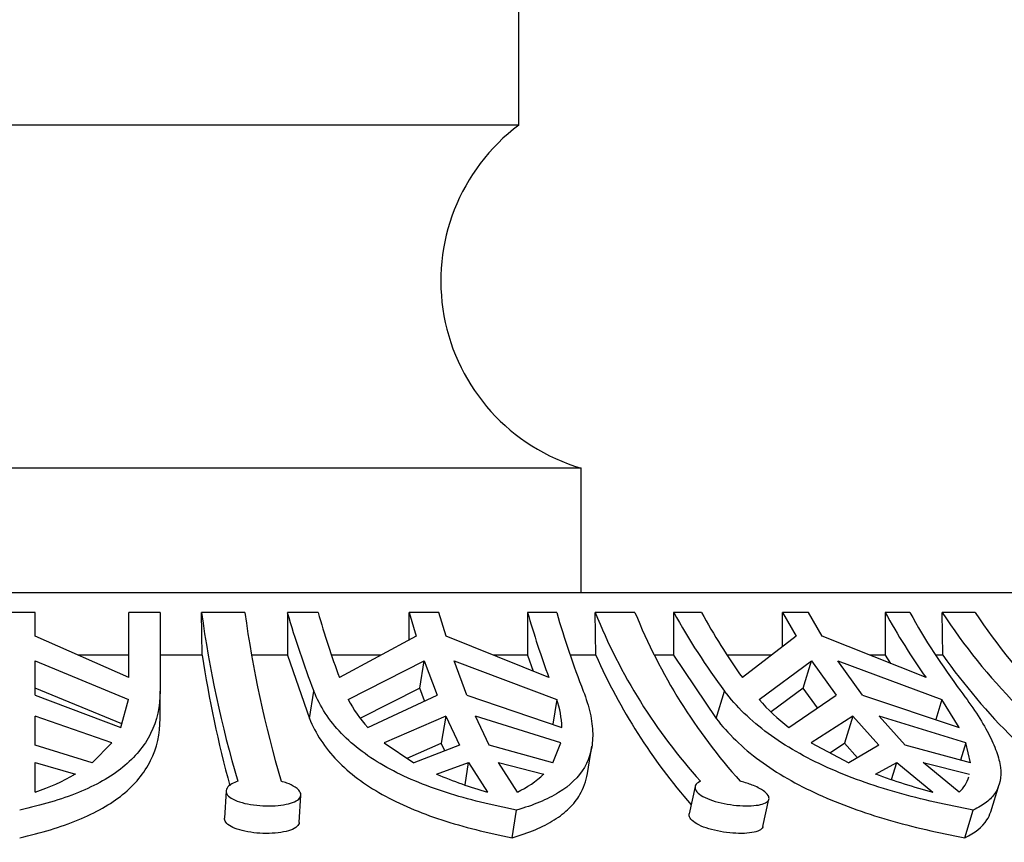
# Model space of a CAD drawing. Units: millimetres. Extents: x 0 to 755, y 0 to 1164.
# Drawn here: x 410 to 425, y 986 to 999 of the extents above; entities that cross this region are included whole.
import ezdxf
from ezdxf import colors
from ezdxf.entities.mleader import LeaderData, LeaderLine
from ezdxf.math import Vec2, Vec3

# ---------------------------------------------------------------- set-up
doc = ezdxf.new("R2010")
doc.units = ezdxf.units.MM
doc.layers.add('DV2_Défaut', color=7, linetype='Continuous')
doc.layers.add('Défaut', color=7, linetype='Continuous')

# ---------------------------------------------------------------- blocks, each defined once
blk = doc.blocks.new('_DOT')
at = {"color": 0}
blk.add_line((0, 0), (-1, 0), dxfattribs=at)
at = {"color": 0, "const_width": 0.333}
blk.add_lwpolyline([(-0.1665, 0, 1), (0.1665, 0, 1)], format="xyb", close=True, dxfattribs=at)
blk = doc.blocks.new('SE1')
at = {"layer": 'DV2_Défaut', "color": 7, "linetype": 'Continuous'}
for p, q in [((417.644, 997.331), (417.644, 999.329)), ((417.644, 997.331), (401.644, 997.331)), ((418.644, 991.831), (400.644, 991.831)), ((418.644, 989.831), (418.644, 991.831)), ((432.644, 989.831), (386.644, 989.831)), ((409.894, 989.517), (409.394, 989.517)), ((409.894, 989.136), (409.894, 989.517)), ((411.394, 988.471), (411.394, 989.517)), ((411.894, 989.517), (411.394, 989.517)), ((411.894, 989.517), (411.894, 988.256)), ((412.57, 988.831), (412.56, 989.517)), ((413.253, 989.517), (412.56, 989.517)), ((413.934, 989.517), (413.934, 988.831)), ((414.426, 989.517), (413.934, 989.517)), ((415.884, 989.074), (415.884, 989.517)), ((416.363, 989.517), (415.884, 989.517)), ((415.884, 989.517), (415.999, 989.136)), ((416.478, 989.136), (416.363, 989.517)), ((417.784, 989.517), (417.784, 988.831)), ((418.252, 989.517), (417.784, 989.517)), ((418.879, 988.831), (418.869, 989.517)), ((419.506, 989.517), (418.869, 989.517)), ((420.126, 989.517), (420.126, 988.831)), ((420.571, 989.517), (420.126, 989.517)), ((421.868, 988.965), (421.868, 989.517)), ((422.288, 989.517), (421.868, 989.517)), ((421.868, 989.517), (422.088, 989.136)), ((422.509, 989.136), (422.288, 989.517)), ((423.515, 989.517), (423.515, 988.831)), ((423.912, 989.517), (423.515, 989.517)), ((424.44, 988.831), (424.431, 989.517)), ((424.961, 989.517), (424.431, 989.517)), ((411.394, 988.471), (409.894, 989.136)), ((415.999, 989.136), (414.768, 988.471)), ((418.127, 988.471), (416.478, 989.136)), ((422.088, 989.136), (421.228, 988.471)), ((424.172, 988.471), (422.509, 989.136)), ((409.894, 988.742), (411.386, 988.121)), ((409.894, 988.189), (409.894, 988.742)), ((411.394, 988.831), (410.583, 988.831)), ((412.57, 988.831), (411.894, 988.831)), ((413.934, 988.831), (413.365, 988.831)), ((413.934, 988.831), (414.289, 987.818)), ((415.437, 988.831), (414.645, 988.831)), ((414.911, 988.121), (416.129, 988.742)), ((416.058, 988.302), (416.129, 988.742)), ((416.129, 988.742), (416.333, 988.189)), ((416.608, 988.742), (418.255, 988.121)), ((416.813, 988.189), (416.608, 988.742)), ((417.784, 988.831), (417.239, 988.831)), ((417.784, 988.831), (417.872, 988.574)), ((418.879, 988.831), (418.469, 988.831)), ((420.126, 988.831), (419.828, 988.831)), ((420.126, 988.831), (420.807, 987.818)), ((421.696, 988.831), (420.993, 988.831)), ((421.494, 988.121), (422.338, 988.742)), ((422.202, 988.302), (422.338, 988.742)), ((422.338, 988.742), (422.73, 988.189)), ((422.759, 988.742), (424.426, 988.121)), ((423.151, 988.189), (422.759, 988.742)), ((423.515, 988.831), (423.277, 988.831)), ((423.515, 988.831), (423.601, 988.7)), ((424.44, 988.831), (424.328, 988.831)), ((411.281, 987.729), (409.894, 988.302)), ((416.058, 988.302), (415.104, 987.819)), ((416.134, 988.097), (416.058, 988.302)), ((422.202, 988.302), (421.687, 987.925)), ((422.429, 987.985), (422.202, 988.302)), ((409.894, 988.189), (411.267, 987.674)), ((411.267, 987.674), (411.386, 988.121)), ((411.894, 987.818), (411.894, 988.256)), ((414.289, 987.818), (414.359, 988.256)), ((415.222, 987.674), (416.333, 988.189)), ((416.813, 988.189), (418.336, 987.674)), ((418.255, 988.121), (418.191, 987.723)), ((420.807, 987.818), (420.942, 988.256)), ((421.971, 987.674), (422.73, 988.189)), ((423.151, 988.189), (424.701, 987.674)), ((424.426, 988.121), (424.326, 987.798)), ((424.701, 987.674), (424.426, 988.121)), ((411.119, 987.425), (409.894, 987.854)), ((409.894, 987.39), (409.894, 987.854)), ((416.472, 987.854), (415.486, 987.425)), ((416.472, 987.854), (416.402, 987.42)), ((416.472, 987.854), (416.691, 987.39)), ((418.316, 987.425), (416.952, 987.854)), ((417.171, 987.39), (416.952, 987.854)), ((422.998, 987.854), (422.33, 987.425)), ((422.998, 987.854), (422.863, 987.42)), ((422.998, 987.854), (423.417, 987.39)), ((424.811, 987.425), (423.418, 987.854)), ((423.838, 987.39), (423.418, 987.854)), ((410.804, 987.105), (409.894, 987.39)), ((410.804, 987.105), (411.119, 987.425)), ((415.486, 987.425), (415.964, 987.105)), ((415.852, 987.18), (416.402, 987.42)), ((416.691, 987.39), (415.964, 987.105)), ((416.459, 987.299), (416.402, 987.42)), ((418.19, 987.105), (417.171, 987.39)), ((418.19, 987.105), (418.316, 987.425)), ((418.745, 986.936), (418.815, 987.374)), ((422.33, 987.425), (422.932, 987.105)), ((422.627, 987.268), (422.863, 987.42)), ((423.073, 987.188), (422.863, 987.42)), ((423.417, 987.39), (422.932, 987.105)), ((424.883, 987.105), (423.838, 987.39)), ((424.811, 987.425), (424.726, 987.148)), ((424.883, 987.105), (424.811, 987.425)), ((409.894, 986.637), (409.894, 987.113)), ((409.894, 987.113), (410.54, 986.926)), ((416.326, 986.926), (416.84, 987.113)), ((416.782, 986.751), (416.84, 987.113)), ((416.84, 987.113), (417.142, 986.637)), ((417.621, 986.637), (417.32, 987.113)), ((417.32, 987.113), (418.045, 986.926)), ((423.363, 986.926), (423.703, 987.113)), ((423.618, 986.838), (423.703, 987.113)), ((423.703, 987.113), (424.282, 986.637)), ((424.702, 986.637), (424.123, 987.113)), ((424.123, 987.113), (424.87, 986.926)), ((420.47, 986.726), (420.374, 986.288)), ((425.209, 986.322), (425.344, 986.759)), ((412.952, 986.656), (412.926, 986.218)), ((414.124, 986.149), (414.151, 986.588)), ((421.558, 986.083), (421.654, 986.523)), ((417.538, 985.905), (417.609, 986.348)), ((424.792, 985.905), (424.929, 986.348))]:
    blk.add_line(p, q, dxfattribs=at)
for centre, radius, start, end in [((419.519, 994.831), 3.125, 126.8699, 253.7398), ((429.941, 991.838), 17.536, 187.6069, 196.662), ((431.272, 991.975), 18.186, 187.7687, 196.499), ((428.23, 993.635), 14.878, 196.0708, 201.1973), ((429.313, 993.815), 15.495, 196.1045, 200.1731), ((432.671, 993.815), 15.495, 196.1045, 200.1731), ((432.548, 993.635), 14.878, 196.0708, 201.1973), ((427.268, 992.871), 9.044, 201.7692, 222.0784), ((428.082, 992.981), 9.249, 201.9959, 221.8487), ((429.885, 994.937), 11.163, 209.0487, 216.7636), ((430.562, 995.069), 11.431, 209.0596, 215.2522), ((433.507, 995.069), 11.431, 209.0596, 215.2522), ((433.67, 994.937), 11.163, 209.0487, 216.7636), ((432.571, 994.843), 9.728, 213.2023, 235.6729), ((433.177, 994.918), 9.833, 213.3227, 235.5492), ((430.763, 991.574), 18.398, 188.5756, 195.2503), ((427.504, 992.642), 9.429, 203.8404, 221.1852), ((432.601, 994.608), 9.999, 215.2931, 235.4405), ((416.687, 989.024), 1.993, 206.95, 222.6685), ((416.668, 987.604), 1.669, 2.4133, 18.068), ((423.985, 990.298), 3.308, 221.1571, 232.5039), ((408.767, 990.017), 3.563, 288.4461, 299.846), ((418.827, 992.676), 6.271, 246.4941, 254.406), ((416.971, 988.044), 1.55, 294.7899, 313.859), ((426.542, 995.413), 9.062, 249.4625, 255.5557), ((424.325, 987.049), 0.559, 312.4673, 342.6473)]:
    blk.add_arc(centre, radius, start, end, dxfattribs=at)
for points, knots in [([(411.894, 988.256), (411.894, 988.01), (411.843, 987.779), (411.692, 987.474), (411.63, 987.378), (411.48, 987.197), (411.393, 987.112), (411.1, 986.876), (410.863, 986.743), (410.305, 986.516), (409.991, 986.424), (409.644, 986.348)], [0, 0, 0, 0, 0.25, 0.25, 0.375, 0.375, 0.5, 0.5, 0.75, 0.75, 1, 1, 1, 1]), ([(417.609, 986.348), (417.211, 986.424), (416.836, 986.515), (416.31, 986.685), (416.139, 986.747), (415.819, 986.882), (415.669, 986.954), (415.387, 987.111), (415.255, 987.195), (415.012, 987.377), (414.9, 987.475), (414.604, 987.782), (414.457, 988.007), (414.359, 988.256)], [0, 0, 0, 0, 0.25, 0.25, 0.375, 0.375, 0.5, 0.5, 0.625, 0.625, 0.75, 0.75, 1, 1, 1, 1]), ([(418.677, 988.256), (418.725, 988.133), (418.762, 988.013), (418.813, 987.785), (418.827, 987.677), (418.83, 987.473), (418.82, 987.378), (418.776, 987.196), (418.741, 987.111), (418.603, 986.875), (418.466, 986.742), (418.098, 986.515), (417.874, 986.423), (417.609, 986.348)], [0, 0, 0, 0, 0.125, 0.125, 0.25, 0.25, 0.375, 0.375, 0.5, 0.5, 0.75, 0.75, 1, 1, 1, 1]), ([(424.929, 986.348), (424.512, 986.424), (424.105, 986.515), (423.51, 986.685), (423.315, 986.747), (422.94, 986.882), (422.76, 986.954), (422.413, 987.111), (422.247, 987.195), (421.929, 987.377), (421.778, 987.474), (421.364, 987.78), (421.13, 988.006), (420.942, 988.256)], [0, 0, 0, 0, 0.25, 0.25, 0.375, 0.375, 0.5, 0.5, 0.625, 0.625, 0.75, 0.75, 1, 1, 1, 1]), ([(424.728, 988.256), (424.912, 988.01), (425.064, 987.779), (425.225, 987.473), (425.267, 987.378), (425.332, 987.197), (425.353, 987.112), (425.382, 986.875), (425.356, 986.742), (425.248, 986.573), (425.199, 986.521), (425.081, 986.428), (425.01, 986.386), (424.929, 986.348)], [0, 0, 0, 0, 0.25, 0.25, 0.375, 0.375, 0.5, 0.5, 0.75, 0.75, 0.875, 0.875, 1, 1, 1, 1]), ([(409.644, 985.905), (409.989, 985.982), (410.301, 986.075), (410.72, 986.247), (410.85, 986.31), (411.089, 986.445), (411.197, 986.518), (411.489, 986.754), (411.642, 986.938), (411.843, 987.345), (411.894, 987.571), (411.894, 987.818)], [0, 0, 0, 0, 0.25, 0.25, 0.375, 0.375, 0.5, 0.5, 0.75, 0.75, 1, 1, 1, 1]), ([(414.289, 987.818), (414.337, 987.696), (414.398, 987.579), (414.546, 987.353), (414.634, 987.244), (414.929, 986.937), (415.17, 986.758), (415.74, 986.44), (416.059, 986.306), (416.758, 986.077), (417.139, 985.982), (417.538, 985.905)], [0, 0, 0, 0, 0.125, 0.125, 0.25, 0.25, 0.5, 0.5, 0.75, 0.75, 1, 1, 1, 1]), ([(420.807, 987.818), (420.9, 987.696), (421.004, 987.579), (421.238, 987.353), (421.368, 987.244), (421.783, 986.937), (422.098, 986.758), (422.798, 986.44), (423.173, 986.306), (423.959, 986.077), (424.374, 985.982), (424.792, 985.905)], [0, 0, 0, 0, 0.125, 0.125, 0.25, 0.25, 0.5, 0.5, 0.75, 0.75, 1, 1, 1, 1]), ([(417.538, 985.905), (417.803, 985.982), (418.027, 986.075), (418.303, 986.247), (418.384, 986.31), (418.522, 986.445), (418.579, 986.518), (418.684, 986.699), (418.724, 986.812), (418.744, 986.934)], [0, 0, 0, 0, 0.377724, 0.377724, 0.566587, 0.566587, 0.755449, 0.755449, 1, 1, 1, 1]), ([(413.142, 986.81), (413.105, 986.798), (413.072, 986.784), (413.045, 986.768), (413.009, 986.748), (412.983, 986.725), (412.968, 986.701), (412.953, 986.676), (412.949, 986.651), (412.956, 986.626), (412.963, 986.601), (412.983, 986.577), (413.012, 986.554), (413.041, 986.531), (413.082, 986.51), (413.131, 986.492), (413.179, 986.474), (413.236, 986.458), (413.298, 986.446), (413.359, 986.434), (413.426, 986.425), (413.493, 986.42), (413.559, 986.415), (413.627, 986.414), (413.691, 986.416), (413.755, 986.418), (413.817, 986.424), (413.873, 986.433), (413.928, 986.442), (413.978, 986.455), (414.019, 986.47), (414.061, 986.485), (414.094, 986.504), (414.116, 986.524), (414.139, 986.545), (414.151, 986.569), (414.151, 986.593), (414.151, 986.617), (414.139, 986.643), (414.116, 986.668), (414.101, 986.685), (414.082, 986.701), (414.058, 986.716), (414.023, 986.74), (413.977, 986.762), (413.925, 986.781), (413.897, 986.792), (413.866, 986.801), (413.835, 986.81)], [0, 0, 0, 0, 0.050175, 0.050175, 0.050175, 0.116858, 0.116858, 0.116858, 0.183976, 0.183976, 0.183976, 0.251645, 0.251645, 0.251645, 0.319691, 0.319691, 0.319691, 0.387522, 0.387522, 0.387522, 0.454413, 0.454413, 0.454413, 0.520157, 0.520157, 0.520157, 0.585371, 0.585371, 0.585371, 0.65108, 0.65108, 0.65108, 0.717976, 0.717976, 0.717976, 0.785945, 0.785945, 0.785945, 0.854212, 0.854212, 0.854212, 0.897824, 0.897824, 0.897824, 0.96429, 0.96429, 0.96429, 1, 1, 1, 1]), ([(420.555, 986.81), (420.552, 986.808), (420.548, 986.807), (420.545, 986.805), (420.512, 986.788), (420.489, 986.768), (420.477, 986.746), (420.466, 986.724), (420.465, 986.7), (420.476, 986.675), (420.486, 986.65), (420.508, 986.625), (420.54, 986.601), (420.572, 986.576), (420.615, 986.552), (420.666, 986.531), (420.716, 986.51), (420.775, 986.49), (420.838, 986.474), (420.9, 986.458), (420.968, 986.444), (421.035, 986.435), (421.102, 986.425), (421.17, 986.419), (421.233, 986.416), (421.296, 986.414), (421.357, 986.415), (421.409, 986.42), (421.462, 986.424), (421.509, 986.432), (421.547, 986.444), (421.584, 986.455), (421.613, 986.47), (421.632, 986.487), (421.65, 986.504), (421.658, 986.525), (421.654, 986.547), (421.651, 986.569), (421.636, 986.594), (421.61, 986.619), (421.584, 986.644), (421.548, 986.67), (421.503, 986.694), (421.474, 986.71), (421.441, 986.726), (421.406, 986.74), (421.353, 986.763), (421.292, 986.783), (421.229, 986.801), (421.217, 986.804), (421.204, 986.807), (421.192, 986.81)], [0, 0, 0, 0, 0.006711, 0.006711, 0.006711, 0.073214, 0.073214, 0.073214, 0.14004, 0.14004, 0.14004, 0.207357, 0.207357, 0.207357, 0.27521, 0.27521, 0.27521, 0.343279, 0.343279, 0.343279, 0.410864, 0.410864, 0.410864, 0.477349, 0.477349, 0.477349, 0.542814, 0.542814, 0.542814, 0.608098, 0.608098, 0.608098, 0.674188, 0.674188, 0.674188, 0.741525, 0.741525, 0.741525, 0.809714, 0.809714, 0.809714, 0.877888, 0.877888, 0.877888, 0.921167, 0.921167, 0.921167, 0.987525, 0.987525, 0.987525, 1, 1, 1, 1]), ([(414.124, 986.149), (414.123, 986.137), (414.12, 986.126), (414.114, 986.115), (414.102, 986.092), (414.078, 986.071), (414.044, 986.052), (414.011, 986.033), (413.966, 986.017), (413.914, 986.005), (413.863, 985.993), (413.803, 985.984), (413.739, 985.979), (413.677, 985.973), (413.61, 985.972), (413.543, 985.974), (413.477, 985.976), (413.41, 985.982), (413.347, 985.992), (413.284, 986.001), (413.224, 986.014), (413.171, 986.029), (413.117, 986.045), (413.07, 986.063), (413.032, 986.084), (412.994, 986.105), (412.965, 986.129), (412.947, 986.153), (412.932, 986.174), (412.925, 986.196), (412.926, 986.218)], [0, 0, 0, 0, 0.051183, 0.051183, 0.051183, 0.160125, 0.160125, 0.160125, 0.269365, 0.269365, 0.269365, 0.377551, 0.377551, 0.377551, 0.483831, 0.483831, 0.483831, 0.588695, 0.588695, 0.588695, 0.693608, 0.693608, 0.693608, 0.799884, 0.799884, 0.799884, 0.907826, 0.907826, 0.907826, 1, 1, 1, 1]), ([(421.558, 986.083), (421.556, 986.075), (421.552, 986.067), (421.547, 986.059), (421.534, 986.04), (421.508, 986.023), (421.473, 986.01), (421.439, 985.997), (421.394, 985.987), (421.341, 985.981), (421.29, 985.975), (421.231, 985.972), (421.168, 985.974), (421.107, 985.975), (421.04, 985.98), (420.975, 985.988), (420.909, 985.996), (420.843, 986.008), (420.781, 986.023), (420.718, 986.038), (420.658, 986.056), (420.606, 986.076), (420.553, 986.097), (420.506, 986.12), (420.47, 986.144), (420.433, 986.168), (420.405, 986.194), (420.389, 986.219), (420.375, 986.243), (420.37, 986.266), (420.374, 986.288)], [0, 0, 0, 0, 0.042845, 0.042845, 0.042845, 0.152178, 0.152178, 0.152178, 0.26063, 0.26063, 0.26063, 0.367219, 0.367219, 0.367219, 0.472252, 0.472252, 0.472252, 0.577126, 0.577126, 0.577126, 0.683239, 0.683239, 0.683239, 0.791046, 0.791046, 0.791046, 0.899913, 0.899913, 0.899913, 1, 1, 1, 1]), ([(424.792, 985.905), (424.956, 985.982), (425.074, 986.075), (425.174, 986.23), (425.194, 986.274), (425.208, 986.32)], [0, 0, 0, 0, 0.737862, 0.737862, 1, 1, 1, 1])]:
    blk.add_open_spline(points, degree=3, knots=knots, dxfattribs=at)

msp = doc.modelspace()

# ---------------------------------------------------------------- block references
at = {"layer": 'Défaut'}
msp.add_blockref('SE1', (0, 0), dxfattribs=at)

# ---------------------------------------------------------------- leaders
at = {"layer": 'Défaut', "color": 7, "linetype": 'Continuous'}
ml = msp.add_multileader_mtext('Standard', dxfattribs=at)
ml.set_content('{\\pxsm0.9;\\fSolid Edge ISO|b1||i0||c0|p34;\\W1.;22/09/2016\\P}', color=256)
ml.set_leader_properties()
ml.set_arrow_properties(name='DOT')
ml.build(insert=Vec2(0, 0))
ml.multileader.update_dxf_attribs({"leader_type": 0, "dogleg_length": 0, "arrow_head_size": 12})
ctx = ml.context
ctx.base_point, ctx.char_height, ctx.arrow_head_size, ctx.landing_gap_size = Vec3(656.602, 1156.973), 12, 12, 4.2
notes = []
notes.append((ctx, [(0, (0, 0, 0), (0, 0), (1, 0), 1, [])]))
ctx.mtext.insert = Vec3(658.602, 1163.093)
for ctx, leaders in notes:
    for number, flags, end, landing, length, lines in leaders:
        leader = LeaderData()
        leader.index, (leader.has_last_leader_line, leader.has_dogleg_vector, leader.attachment_direction) = number, flags
        leader.last_leader_point, leader.dogleg_vector, leader.dogleg_length = Vec3(end), Vec3(landing), length
        for number, points, colour, breaks in lines:
            line = LeaderLine()
            line.index, line.vertices, line.color, line.breaks = number, Vec3.list(points), colors.encode_raw_color(colour), breaks
            leader.lines.append(line)
        ctx.leaders.append(leader)

doc.saveas('drawing.dxf')
